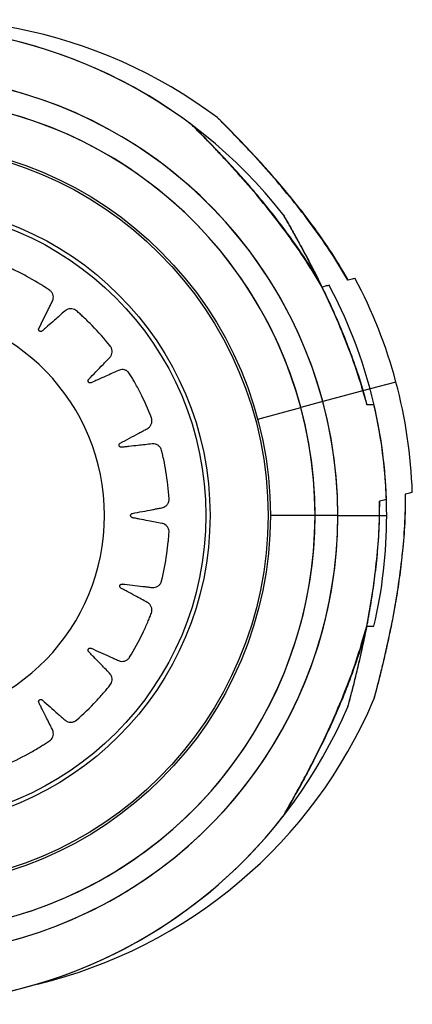
# Model space of a CAD drawing. Units: metres. Extents: x -0.021 to 0.087, y 0.002 to 0.086.
# Drawn here: x 0.034 to 0.034, y 0.051 to 0.052 of the extents above; entities that cross this region are included whole.
import ezdxf

# ---------------------------------------------------------------- set-up
doc = ezdxf.new("R2010")
doc.units = ezdxf.units.M

msp = doc.modelspace()

# ---------------------------------------------------------------- linework, layer by layer
at = {"color": 7, "linetype": 'Continuous', "lineweight": 25}
for p, q in [((0.0339645273279442, 0.05164170988951158), (0.03396400134958649, 0.05164259607833556)), ((0.03402102283573082, 0.05156886288484222), (0.03400116115830869, 0.05156354096441663)), ((0.03400116115830869, 0.05156354096441664), (0.03396493893982286, 0.0515538352502253)), ((0.03396493893982286, 0.0515538352502253), (0.03394803523786279, 0.051549305916936)), ((0.03399862861762379, 0.05155148382250319), (0.03399878513638807, 0.05155148382250319)), ((0.03391495227831239, 0.05154044136464124), (0.03394803523786279, 0.051549305916936)), ((0.03392468897345092, 0.05147898382250318), (0.03392441543920535, 0.05147898382250318)), ((0.03395893897345067, 0.05146648382250318), (0.03392468897345029, 0.05146648382250318)), ((0.03397643897345066, 0.05146648382250318), (0.03395893897345067, 0.05146648382250318)), ((0.03397643897345066, 0.05146648382250318), (0.03400822803706831, 0.05146648382250318)), ((0.03400874860569717, 0.05146648382250318), (0.03401393897345067, 0.05146648382250318)), ((0.03392441543920535, 0.05145398382250318), (0.03392468897345092, 0.05145398382250318)), ((0.03399862861762379, 0.05138148382250318), (0.03399884930553169, 0.05138148382250318))]:
    msp.add_line(p, q, dxfattribs=at)
for radius in [0.0002857500000000013, 0.0002839639380484288, 0.000239473943173335, 0.0002362600051249025]:
    msp.add_circle((0.03363893897345029, 0.0514664838225032), radius, dxfattribs=at)
for centre, radius, start, end in [((0.03365880065087241, 0.05147180574292878), 0.0003750000000000026, 53.02489211807409, 105.0000000000008), ((0.03363893897345067, 0.05146648382250318), 0.0003750000000000013, 38.0271769440127, 141.9728466383412), ((0.03363893897345029, 0.0514664838225032), 0.0003750000000000008, 53.02489211807409, 104.9999999999998), ((0.03363893897345029, 0.0514664838225032), 0.0003375000000000048, 14.99999999999968, 157.4999999999768), ((0.03363893897345067, 0.05146648382250318), 0.0003375000000000023, 0, 157.4999999999989), ((0.03363893897345029, 0.0514664838225032), 0.0003199999999999985, 14.99999999999979, 157.4999999999769), ((0.03363893897345067, 0.05146648382250318), 0.0003200000000000008, 0, 157.4999999999997), ((0.03363893897345029, 0.0514664838225032), 0.000375000000000002, 14.99999999999975, 28.09986781416622), ((0.03365880065087241, 0.05147180574292878), 0.0003750000000000008, 14.99999999999975, 28.09986781416672), ((0.03363906590750314, 0.05146647505797864), 0.0001584030745812307, 271.5685335738095, 88.43146642619395), ((0.03365880065087241, 0.05147180574292878), 0.0003750000000000026, 1.900175731771578, 15.00000000000077), ((0.03363893897345029, 0.0514664838225032), 0.0003750000000000026, 1.900175731771578, 15.00000000000077), ((0.03363893897345029, 0.0514664838225032), 0.0003375000000000017, 217.500000000002, 14.99999999999999), ((0.03363893897345067, 0.05146648382250318), 0.0003750000000000003, 0, 13.10192446601202), ((0.03363893897345029, 0.0514664838225032), 0.0003200000000000015, 217.5000000000023, 14.99999999999979), ((0.03363893897345067, 0.05146648382250318), 0.000337499999999999, 217.4999999999608, 0), ((0.03363893897345067, 0.05146648382250318), 0.0003200000000002903, 217.4999999999594, 0), ((0.03363893897345067, 0.05146648382250318), 0.0003750000000000021, 346.8980046682692, 0), ((0.03365880065087241, 0.05147180574292878), 0.0003750000000000021, 283.4289744949039, 336.9749759898061), ((0.03363893897345029, 0.0514664838225032), 0.0003750000000000022, 233.0249331150464, 336.9749759898051), ((0.03363893897345067, 0.05146648382250318), 0.0003750000000000009, 218.0271948958699, 321.9728760291379)]:
    msp.add_arc(centre, radius, start, end, dxfattribs=at)
for points, knots in [([(0.03398438900536632, 0.05164703180993717), (0.03398132982414558, 0.05165231675119677), (0.03397425852888945, 0.05166453288922891), (0.03396255823066303, 0.05168162579855293), (0.03395030143845967, 0.05169815974705462), (0.03393889374596947, 0.05171242821035366), (0.03392813296480382, 0.05172515141444112), (0.03391843254410319, 0.0517360384156054), (0.03391020572442099, 0.05174495196271098), (0.03390343193995243, 0.05175212165162355), (0.03389773201189523, 0.05175804255003497), (0.03389315719744042, 0.05176272047738163), (0.03388965042874242, 0.05176625161002513), (0.03388717470780114, 0.05176872077271018), (0.03388606878259696, 0.05176982549981209), (0.03388577005790466, 0.05177012356599758), (0.03388568064589961, 0.05177021198107337), (0.03388567069241818, 0.05177022233007602), (0.03388558984704695, 0.05177030129422308), (0.03388549331687429, 0.05177039419848403), (0.03388528630082815, 0.0517705850650451), (0.03388489763061775, 0.05177093678590279), (0.03388451009883846, 0.05177115983863517), (0.03388426088821904, 0.05177130327747702)], [0, 0, 0, 0, 0.1027380451875663, 0.2374789197295071, 0.3470263928380011, 0.4471061820257897, 0.5432066091526075, 0.6278103555214689, 0.6954148208564965, 0.753932997346234, 0.8058483918072173, 0.8535592755888973, 0.8942079242012843, 0.9281867092265743, 0.9633516938126845, 0.9814108920106683, 0.9860878898624615, 0.9897039982107846, 0.9905550589775283, 0.9911757235544417, 0.9925630161427025, 0.9952174880802083, 1, 1, 1, 1]), ([(0.03398423454879424, 0.0516470039684015), (0.03398015409454387, 0.0516538090531552), (0.03397199404681474, 0.05166741778713034), (0.03395816435614483, 0.05168718515831916), (0.03394334224392693, 0.05170652879279927), (0.03392747526600815, 0.05172553744432752), (0.03391381789044573, 0.05174077515257219), (0.03390301403068383, 0.05175231196733993), (0.03389520479116428, 0.05176043181772511), (0.03388901523898401, 0.05176672013989289), (0.03388502540074238, 0.05177071313765994), (0.03388456369734288, 0.0517711722053338), (0.03388434347772945, 0.05177139116777979)], [0, 0, 0, 0, 0.1328556191926099, 0.2656832124994402, 0.4019694774001676, 0.5381274186509488, 0.6794118052213002, 0.7502621814139209, 0.82257039885203, 0.8964828788433614, 0.9506252273013014, 1, 1, 1, 1]), ([(0.03396437287137212, 0.05164168204797592), (0.03396029241712175, 0.05164848713272963), (0.03395213236939262, 0.05166209586670477), (0.03393830267872271, 0.05168186323789357), (0.03392348056650481, 0.05170120687237369), (0.03390761358858604, 0.05172021552390194), (0.03389395621302362, 0.05173545323214661), (0.03388315235326171, 0.05174699004691435), (0.03387534311374216, 0.05175510989729953), (0.03386915356156189, 0.05176139821946732), (0.03386516372332026, 0.05176539121723436), (0.03386470201992076, 0.05176585028490822), (0.03386448180030734, 0.05176606924735421)], [0, 0, 0, 0, 0.1328556191926111, 0.2656832124994401, 0.4019694774001666, 0.5381274186509462, 0.6794118052212949, 0.7502621814139174, 0.8225703988520261, 0.896482878843357, 0.9506252273013018, 1, 1, 1, 1]), ([(0.03396136966546816, 0.05164703004224239), (0.03395933513563777, 0.05165052611904866), (0.03395327226000453, 0.05166094438795973), (0.03394268436869727, 0.05167629710475239), (0.03393044243247809, 0.05169283934625878), (0.03391903148111367, 0.05170710583890871), (0.03390827117091828, 0.05171982985464148), (0.03389857163887051, 0.05173071565998248), (0.03389034184052282, 0.05173963230164601), (0.03388357701109269, 0.05174679284905682), (0.03387784892575206, 0.05175274245564835), (0.03387336402478389, 0.05175732871835501), (0.03387055237825613, 0.05176016240236661), (0.03386961197351214, 0.05176110200783934), (0.03386955228241258, 0.05176116164820608)], [0, 0, 0, 0, 0.07892058082469032, 0.2351824285370127, 0.3622269546939277, 0.478291607163403, 0.5897413091178418, 0.6878580667530165, 0.766260397914724, 0.8341251673406896, 0.8943325505179576, 0.9496638735560394, 0.9968049728013458, 1, 1, 1, 1]), ([(0.03393433369923976, 0.05169748863796289), (0.03393432769799735, 0.05169749900167214), (0.03393405347045617, 0.05169797257269489), (0.03393513117761324, 0.05169611581004868), (0.03393810500992597, 0.05169095135113196), (0.03394347949194888, 0.05168144983921665), (0.03394991945838803, 0.0516695909832562), (0.03395585993948116, 0.05165844811886629), (0.03395953617763655, 0.05165082425751606), (0.03396108637208241, 0.0516476094311034)], [0, 0, 0, 0, 0.002677301133231295, 0.1223396185876247, 0.2614693230752878, 0.4733668399740258, 0.663278882980464, 0.8580115913759649, 1, 1, 1, 1]), ([(0.03393824316106155, 0.05169094520929329), (0.03393819190639888, 0.05169103487089952), (0.03393746194096812, 0.05169231182541632), (0.03393640727982895, 0.0516941208355047), (0.03393559238388784, 0.05169553481048639), (0.03393538508816957, 0.05169589239317432), (0.03393532142190554, 0.05169600128044022), (0.03393531450269114, 0.05169601382206927), (0.03393525684865389, 0.05169611102144609), (0.03393518765315059, 0.05169622574374809), (0.03393503709085035, 0.0516964636864882), (0.03393475269634948, 0.05169690401793273), (0.03393443609968195, 0.05169721977094816), (0.03393423250540719, 0.05169742282269434)], [0, 0, 0, 0, 0.02368073650737769, 0.337259443796215, 0.6617851853769693, 0.8284474136286152, 0.8716098439292955, 0.9049816840447326, 0.9128358358319377, 0.9185637391562759, 0.9313665929386138, 0.9558638161178563, 0.9999999999999999, 0.9999999999999999, 0.9999999999999999, 0.9999999999999999]), ([(0.03393567989750879, 0.05169538015951072), (0.03393558102811648, 0.05169555126350243), (0.03393543178915617, 0.05169580953738509), (0.03393536062657634, 0.05169593318668031), (0.03393536263838686, 0.05169592966555041), (0.03393536303535051, 0.05169592897077298)], [0, 0, 0, 0, 0.611736544918437, 0.9233891684082438, 1, 1, 1, 1]), ([(0.0339987896117343, 0.05155146744443692), (0.03399753094522134, 0.05155625869505824), (0.03399442922998438, 0.05156806571058071), (0.03398829864119619, 0.05158599430210361), (0.03398101683111414, 0.05160502551835079), (0.03397369643583984, 0.05162212824156684), (0.03396666090222779, 0.05163730333434242), (0.03396018753472016, 0.05165046375997835), (0.03395425644720343, 0.05166197325201796), (0.03394905525084496, 0.05167168757520535), (0.03394468248076874, 0.0516796030529177), (0.03394118999140672, 0.05168580260611682), (0.03393862130396384, 0.0516902984224696), (0.03393683705650657, 0.05169337916882381), (0.03393633455338269, 0.0516942482399109), (0.03393614232268637, 0.05169458069981472)], [0, 0, 0, 0, 0.08865430454454058, 0.2184696298776047, 0.3378323137141961, 0.4512742456662078, 0.5493573749224037, 0.6364940435141206, 0.7159216314330171, 0.7880158376945818, 0.8465101650848663, 0.897073514238289, 0.9421829752659951, 0.977882312773139, 1, 1, 1, 1]), ([(0.03364340182036056, 0.05130813133724278), (0.03364533636996593, 0.05129997259790815), (0.03364812212139768, 0.05128822401326627), (0.0336510706405639, 0.05127576945197541), (0.03365225872195778, 0.05127076977359796), (0.03365275462515571, 0.05126865326410054), (0.03365327692324457, 0.05126654168784486), (0.03365370912878607, 0.05126436767501102), (0.03365456576134526, 0.05126217345079202), (0.03365637193480441, 0.05126033324640069), (0.03365838214697892, 0.05125946351030872), (0.03365984752755043, 0.05125930114986654), (0.03366046922212686, 0.05125930901721003), (0.0336607347256145, 0.05125932652448317), (0.03366084975567469, 0.05125933676724217), (0.03366090000473957, 0.05125934175117706), (0.03366092204247127, 0.05125934403510596), (0.03366093172505168, 0.05125934505752061), (0.03366093598266049, 0.05125934551078289), (0.03366093802984202, 0.05125934572947208), (0.0336679322987766, 0.05126009465721632), (0.03367796049460956, 0.05126167927171407), (0.03368842247201288, 0.05126410790840014), (0.03369259543739491, 0.05126519575372809), (0.03369435697919618, 0.05126566638882715), (0.03369610941765586, 0.05126616964015389), (0.03369791246967735, 0.05126663181523145), (0.03369972329545446, 0.05126740291307701), (0.03370126057338071, 0.05126880977591942), (0.03370230540700587, 0.05127063609053675), (0.0337027230484276, 0.05127252829657268), (0.03370241953580101, 0.0512754932167326), (0.03370166904879881, 0.05127947502939471), (0.03370077818590411, 0.05128529546031324), (0.03369996271533118, 0.05129037265583453), (0.0336993512305851, 0.05129409639038627), (0.03369908148004595, 0.05129591624945711), (0.03369887705411767, 0.05129688715185477), (0.0336988456432258, 0.05129768088050748), (0.03369905652383477, 0.05129823369653149), (0.0336994368610826, 0.05129867996786983), (0.03369993658252728, 0.05129896462827853), (0.03370050143957233, 0.05129906981350102), (0.0337011042543621, 0.05129897283025478), (0.03370155214563942, 0.0512987061916298), (0.03370179210585029, 0.05129844964724171), (0.03370188024963899, 0.05129832977169664), (0.03370191539258985, 0.05129827648463605), (0.03370193014946332, 0.05129825299713279), (0.03370193650582188, 0.05129824265978149), (0.03370193927620636, 0.05129823811121444), (0.03370194049006897, 0.05129823610985734), (0.03370194102317524, 0.05129823522926255), (0.03370194127937685, 0.05129823480573251), (0.03370469138531638, 0.05129368608821182), (0.03370799046571477, 0.05128825049060735), (0.03371180528650278, 0.05128190383286996), (0.03371319747727766, 0.05127965822910423), (0.03371412730125996, 0.05127801131147965), (0.03371509171779333, 0.05127682948278473), (0.03371642694420358, 0.05127578381661359), (0.03371847649575117, 0.05127502928656933), (0.03372031044805143, 0.05127499531743067), (0.0337215115326896, 0.05127527510259802), (0.03372200425530923, 0.05127544516101427), (0.03372221239760422, 0.05127552757897156), (0.03372230221122226, 0.05127556517032157), (0.03372234137933403, 0.0512755819558252), (0.03372235854505654, 0.05127558938792511), (0.03372236608472198, 0.05127559266694896), (0.03372236939959855, 0.05127559411145127), (0.03372237099340186, 0.05127559480655099), (0.03372879064919857, 0.0512783962010806), (0.03373784022400212, 0.05128290389574033), (0.03374704361870794, 0.05128835131815335), (0.03375067804834628, 0.05129063843896303), (0.03375220868735423, 0.05129161491297651), (0.03375372078096248, 0.05129261971988679), (0.03375529510478106, 0.05129360238790975), (0.03375678555947309, 0.05129488251685352), (0.03375782551764393, 0.05129668670247076), (0.03375827011839067, 0.05129874165718914), (0.03375809756497326, 0.05130067402135759), (0.03375691128589178, 0.05130340894409361), (0.03375500206675709, 0.05130698110605392), (0.03375240390028679, 0.0513122569410762), (0.03375010251655925, 0.05131684819791244), (0.03374840152747403, 0.05132021137126466), (0.03374759795044906, 0.05132186376155033), (0.03374711150475823, 0.0513227273547804), (0.03374684302117064, 0.05132347441098897), (0.03374687787590009, 0.0513240650541633), (0.03374710638874492, 0.05132460505155649), (0.03374749736235173, 0.05132502682457357), (0.03374800443353031, 0.05132529702134778), (0.03374860850741634, 0.0513253858253012), (0.03374911585437167, 0.05132526623507207), (0.03374942186105134, 0.05132509373626724), (0.03374954197670966, 0.05132500591996796), (0.03374959151877307, 0.05132496566923166), (0.03374961265633303, 0.05132494770728067), (0.03374962182737801, 0.05132493976020196), (0.0337496258374872, 0.05132493625541716), (0.03374962759706139, 0.05132493471178787), (0.03374962837032603, 0.05132493403229448), (0.03374962874204328, 0.05132493370542562), (0.03375361961490437, 0.05132142262724262), (0.03375840077602454, 0.05131723081311212), (0.03376394784432393, 0.05131232524546964), (0.03376595047869869, 0.05131060266018672), (0.03376733223114943, 0.05130931209516144), (0.03376860715027249, 0.05130847548149725), (0.03377019532805706, 0.05130787993670548), (0.03377237721566874, 0.05130777714287992), (0.0337741365695292, 0.05130829676949183), (0.03377519785403472, 0.05130892516416363), (0.03377561657602291, 0.05130923567441037), (0.03377579027138489, 0.05130937693371774), (0.03377586461029926, 0.05130943982118229), (0.03377589691182816, 0.05130946762027248), (0.03377591104540983, 0.05130947987564984), (0.03377591724886531, 0.05130948527251345), (0.03377591997540696, 0.05130948764800938), (0.03377592128616273, 0.05130948879070701), (0.03378119833106331, 0.05131409120207802), (0.03378847188435067, 0.05132110814501322), (0.03379561504064366, 0.05132906299773003), (0.03379839587288409, 0.05133233335680431), (0.03379956316692308, 0.05133372323185735), (0.03380070439580131, 0.05133513450008896), (0.03380191204503313, 0.05133654354711024), (0.03380295085633075, 0.05133821180297418), (0.03380340251812057, 0.05134024586793275), (0.03380321029982664, 0.05134234088522284), (0.03380246660364573, 0.05134413037852181), (0.03380052293099479, 0.05134637727330561), (0.03379763810932927, 0.05134919533984858), (0.03379359157126715, 0.05135342836481242), (0.03379003069715895, 0.05135709914622986), (0.03378740811574885, 0.0513597837043275), (0.03378615010542754, 0.0513611122934019), (0.03378542869086877, 0.05136178751124862), (0.03378494871127219, 0.05136241866004693), (0.03378480458214667, 0.05136299380427509), (0.03378486125986324, 0.05136357866013318), (0.03378510905304383, 0.05136409893245632), (0.03378551345717526, 0.05136450870512674), (0.03378606501493241, 0.05136477356399918), (0.03378658614702303, 0.05136480980026842), (0.03378693018307128, 0.05136473540098239), (0.03378707115362686, 0.05136468692925385), (0.03378713048293146, 0.05136466307631714), (0.0337871560281177, 0.0513646521441012), (0.03378716715673172, 0.05136464725358951), (0.03378717203157856, 0.05136464508658393), (0.03378717417228579, 0.05136464413019801), (0.03378717511337514, 0.05136464370882342), (0.03378717556583478, 0.051364643506045), (0.03379200206898868, 0.05136247901253002), (0.03379777984547214, 0.05135989933684787), (0.03380449619508116, 0.0513568673147807), (0.03380689452139847, 0.05135582254916231), (0.03380857943263972, 0.05135500888011257), (0.03381003394602777, 0.05135459450565241), (0.03381173223833986, 0.05135449959581687), (0.03381385076196689, 0.05135505648294362), (0.03381537693309946, 0.05135608306671692), (0.03381620193844131, 0.0513570037465939), (0.03381650838185547, 0.05135742674087535), (0.03381663170957307, 0.05135761408643846), (0.03381668375196214, 0.0513576965850755), (0.03381670622117489, 0.05135773288348328), (0.03381671602465922, 0.05135774885346228), (0.03381672032215375, 0.05135775587989354), (0.03381672220993257, 0.05135775897145484), (0.03381672311724791, 0.0513577604583602), (0.03382038581771001, 0.05136376573557891), (0.03382523219744521, 0.05137268689035998), (0.03382967287823375, 0.05138246603310213), (0.03383134960841214, 0.05138643914561307), (0.03383204834775023, 0.05138812327453994), (0.03383271566739761, 0.05138982003234691), (0.03383344638437944, 0.05139153194782835), (0.03383393672146263, 0.05139343805733057), (0.03383375612169283, 0.0513955140781687), (0.03383294299056283, 0.05139745468205585), (0.03383169598583383, 0.0513989375287623), (0.03382916742212539, 0.05140049634941096), (0.03382556873685135, 0.05140231556733518), (0.03382043652204786, 0.05140513585198875), (0.03381593641937362, 0.05140756571827506), (0.03381262783615264, 0.05140933727416407), (0.03381102847350467, 0.05141022601602638), (0.0338101373769369, 0.05141065301122676), (0.03380948979623058, 0.05141111058800275), (0.03380917936471246, 0.05141161575765892), (0.03380905752242101, 0.05141219058214171), (0.03380913737103095, 0.05141276129130802), (0.03380939981280628, 0.05141327371755324), (0.03380984617836066, 0.0514136921957174), (0.03381033228534905, 0.05141388348533778), (0.03381068276911642, 0.05141391599972019), (0.03381083179103641, 0.05141391216913599), (0.03381089554734878, 0.05141390726387299), (0.03381092319773668, 0.05141390452052918), (0.03381093528195216, 0.05141390320337669), (0.03381094058283583, 0.05141390260281262), (0.03381094291206811, 0.05141390233452461), (0.0338109439363164, 0.05141390221569207), (0.03381094442881418, 0.05141390215837943), (0.03381619845145865, 0.05141328945058529), (0.03382248457253281, 0.05141256687901963), (0.03382980185693372, 0.05141169518017706), (0.03383240336151506, 0.05141142008340243), (0.03383425497768935, 0.05141115082375745), (0.03383576677456535, 0.05141119308005836), (0.03383741498475717, 0.05141161332738754), (0.03383926794210675, 0.05141278158022439), (0.03384041470955066, 0.05141421963342194), (0.03384092462398802, 0.05141534580948123), (0.03384108966395045, 0.05141584138343032), (0.03384115093756405, 0.05141605714633313), (0.03384117575898423, 0.05141615147730615), (0.033841186271151, 0.05141619285283368), (0.03384119081777347, 0.05141621103185341), (0.03384119280309945, 0.05141621902545562), (0.03384119367368909, 0.05141622254163733), (0.03384119409180993, 0.05141622423257898), (0.03384288112605199, 0.05142305304249138), (0.03384482008536216, 0.05143301872538761), (0.03384611408775217, 0.05144368065938318), (0.03384651827232718, 0.05144797410577788), (0.03384667815847749, 0.05144979041063222), (0.03384680428143572, 0.05145160931018049), (0.03384698630791736, 0.05145346173245501), (0.03384688067939647, 0.05145542706359888), (0.03384608407558411, 0.05145735265471938), (0.03384472495168737, 0.05145895886389466), (0.03384308971229313, 0.05145999802089557), (0.03384020939740059, 0.05146072420431744), (0.0338362301899421, 0.05146137688920285), (0.03383048737941887, 0.05146252308360626), (0.03382546483465132, 0.0514634870433076), (0.03382177663270867, 0.05146418152126139), (0.03381998402623603, 0.05146454810687458), (0.03381900576580307, 0.0514646873351747), (0.03381825054966568, 0.05146492896684263), (0.03381780256001375, 0.05146531738592137), (0.03381751347965854, 0.0514658289533932), (0.03381741799014624, 0.05146639725481503), (0.03381751416887517, 0.05146696488673305), (0.03381781401118737, 0.05146749823537122), (0.03381822008219217, 0.0514678268659573), (0.03381854456077496, 0.05146796328335196), (0.03381868783543451, 0.05146800444860358), (0.03381875011526452, 0.05146801894521515), (0.0338187773105775, 0.0514680246447623), (0.03381878923146135, 0.05146802702293019), (0.03381879446754867, 0.05146802804441663), (0.03381879676963166, 0.05146802848906856), (0.03381879778219903, 0.05146802868378132), (0.03381879826913233, 0.0514680287772413), (0.03382399325209314, 0.05146902457623182), (0.03383020557718069, 0.05147022601816369), (0.03383744616751792, 0.05147159531025979), (0.03384001051357403, 0.05147211551388039), (0.03384185793934871, 0.05147241556850478), (0.03384328754738637, 0.05147291049307713), (0.03384473299848326, 0.05147380668080005), (0.03384614894754994, 0.05147547765368268), (0.03384681043045902, 0.05147719367337712), (0.03384695832863477, 0.05147842090466167), (0.03384696681720968, 0.05147894312241946), (0.03384696042225087, 0.05147916730767602), (0.03384695575035624, 0.0514792647301035), (0.03384695334352633, 0.05147930734898635), (0.03384695221731553, 0.05147932605265166), (0.03384695170885118, 0.05147933427277594), (0.03384695148261143, 0.05147933788778672), (0.03384695137328934, 0.05147933962609094), (0.03384651040118857, 0.05148632782713811), (0.03384536833411553, 0.05149636962779357), (0.03384340264954326, 0.05150687869300989), (0.0338424997061166, 0.05151107547364574), (0.03384210711257613, 0.05151284753458044), (0.03384168169930259, 0.05151461193190048), (0.03384129865379366, 0.05151642647162166), (0.03384060850697165, 0.05151826332494337), (0.03383927399619034, 0.05151985692727871), (0.03383750130877086, 0.05152097925973661), (0.03383562043882163, 0.05152148580619124), (0.03383260274709466, 0.05152130400628143), (0.03382851538371353, 0.05152075365711545), (0.0338225592044674, 0.05152013267503156), (0.03381736146799694, 0.05151955859729178), (0.03381354872490415, 0.05151912237794445), (0.03381168678582648, 0.05151893900272937), (0.03381069360594481, 0.05151877989611525), (0.03380989250266359, 0.05151878716806853), (0.03380935079867327, 0.05151902470283677), (0.03380892369203433, 0.05151942614408624), (0.03380866369238669, 0.05151993892648547), (0.03380858600259182, 0.05152050803189798), (0.03380871195036518, 0.05152110525892042), (0.03380899975876093, 0.05152153963352303), (0.03380926745963841, 0.05152176690685407), (0.03380939139563893, 0.05152184916418162), (0.03380944629405633, 0.05152188169765451), (0.03380947045669672, 0.05152189530564148), (0.033809481084564, 0.0515219011565961), (0.03380948575969402, 0.0515219037046433), (0.03380948781649455, 0.05152190482068716), (0.03380948872143692, 0.05152190531075504), (0.03380948915666756, 0.05152190554625731), (0.03381424972795329, 0.05152447999238938), (0.0338199391646101, 0.05152756918326044), (0.03382658024418395, 0.05153113885954764), (0.03382891679794193, 0.05153243582405767), (0.03383061670210588, 0.05153329263744887), (0.03383183682643036, 0.0515342003100381), (0.03383294459912667, 0.05153549111178554), (0.03383379043862147, 0.05153751168338518), (0.03383390319813255, 0.05153934754632983), (0.03383367377184161, 0.05154056230800973), (0.03383352423040045, 0.05154106277696009), (0.03383345046115424, 0.05154127459334692), (0.03383341659905519, 0.0515413660689923), (0.03383340143944036, 0.05154140597671091), (0.0338333947198166, 0.05154142346942913), (0.03383339175371684, 0.05154143115327243), (0.03383339044679122, 0.05154143453164563), (0.0338333898178383, 0.05154143615599995), (0.03383084855859251, 0.0515479951750197), (0.03382671180051908, 0.05155726672461822), (0.03382164717783653, 0.05156673777924244), (0.03381951201776153, 0.05157048452964382), (0.03381859967011008, 0.05157206318371226), (0.03381765819372314, 0.05157362456924444), (0.03381674322532466, 0.05157524550562596), (0.03381552793222152, 0.05157679364856606), (0.03381376983478016, 0.05157791238543585), (0.03381173470370437, 0.05157844658313877), (0.03380979924290904, 0.05157835800177046), (0.0338070243304003, 0.05157729808818377), (0.03380339208385316, 0.05157554683875032), (0.03379803270168535, 0.05157318661480002), (0.03379336759640127, 0.05157109091278489), (0.03378994956122341, 0.05156954101965279), (0.03378827158472345, 0.05156881148703316), (0.03378739081592114, 0.05156836357598048), (0.03378663381298835, 0.05156812760175115), (0.03378604399431673, 0.05156818824862718), (0.03378551352553755, 0.05156844097694831), (0.03378510894325592, 0.05156885134011723), (0.03378486164442256, 0.05156937124359796), (0.03378480075510241, 0.05156998006103589), (0.03378494440796936, 0.05157048231154794), (0.0337851316709524, 0.05157078035287301), (0.0337852253109938, 0.05157089634316853), (0.03378526796662028, 0.05157094398166664), (0.03378528695495656, 0.05157096426744913), (0.03378529534740074, 0.0515709730611989), (0.03378529904693173, 0.051570976904832), (0.03378530067601382, 0.05157097859106834), (0.03378530139306063, 0.05157097933204715), (0.03378530173798186, 0.05157097968823271), (0.03378898237518199, 0.05157477868457695), (0.03379337768983681, 0.05157933034965859), (0.03379851833059005, 0.05158461002028276), (0.03380031870566308, 0.05158650873882426), (0.03380165865931228, 0.05158781546717726), (0.03380254466159695, 0.05158904173363493), (0.03380321315969178, 0.05159060557237513), (0.03380341249467889, 0.05159278670228799), (0.03380296835298181, 0.05159457136510869), (0.03380238453782833, 0.05159566092023014), (0.03380209154066483, 0.05159609328131146), (0.03380195754063318, 0.05159627312545585), (0.03380189775978042, 0.05159635019169762), (0.033801871310578, 0.0515963836969464), (0.03380185964585377, 0.05159639836083593), (0.03380185450823924, 0.05159640479775258), (0.03380185224668879, 0.05159640762704171), (0.03380185115876946, 0.05159640898721978), (0.03379747637208096, 0.0516018762216157), (0.03379077377764329, 0.0516094404337451), (0.03378312859055104, 0.05161691408624124), (0.03377997894222153, 0.05161983093214831), (0.03377863974913135, 0.05162105604088783), (0.03377727809158665, 0.05162225602564589), (0.03377592231621667, 0.05162352139125013), (0.03377430233124548, 0.05162462863423235), (0.03377229459379948, 0.05162516664535915), (0.0337701988282283, 0.05162506721918761), (0.03376836933913301, 0.05162440190492145), (0.033766028072024, 0.05162254097586903), (0.03376304486910803, 0.0516197853970243), (0.0337586037458442, 0.05161592393995833), (0.03375474640787551, 0.05161252812787441), (0.03375192532724966, 0.05161002513228226), (0.03375053103404674, 0.05160882654327552), (0.03374981936677451, 0.05160813587063188), (0.03374916506341408, 0.0516076858726814), (0.03374858500886261, 0.05160756920237566), (0.03374800462725321, 0.05160765270140929), (0.03374749721126522, 0.05160792340784544), (0.03374710681823818, 0.0516083449772085), (0.03374686714361461, 0.05160890653529685), (0.03374685362251976, 0.05160942761104399), (0.03374694252766197, 0.05160976745189129), (0.03374699686869098, 0.05160990596732853), (0.03374702317962807, 0.05160996412463601), (0.03374703516805258, 0.05160998913874805), (0.03374704051830156, 0.05161000003089947), (0.03374704288661867, 0.05161000480117893), (0.03374704393139283, 0.05161000689577667), (0.03374704439162156, 0.05161000781655839), (0.03374704461307982, 0.051610008259247), (0.03374942231548134, 0.0516147583455113), (0.03375225704819868, 0.0516204452102146), (0.0337555860485681, 0.05162705424421495), (0.03375673753686718, 0.05162941862771237), (0.03375762725985948, 0.05163107519522632), (0.03375810572264409, 0.05163251448738801), (0.03375827393173653, 0.05163420582783325), (0.03375781031793135, 0.05163634502170998), (0.03375685227396662, 0.05163791363148813), (0.03375596931695848, 0.05163877780709263), (0.03375556044489431, 0.05163910241165199), (0.03375537880331911, 0.05163923381129521), (0.03375529871557422, 0.05163928941332706), (0.03375526345881929, 0.05163931344970458), (0.03375524794346701, 0.05163932394286873), (0.03375524111635592, 0.05163932854384229), (0.03375523811235637, 0.05163933056515582), (0.03375523666753651, 0.05163933153669691), (0.03374942344491483, 0.05164323874144201), (0.03374075766624585, 0.05164844627489228), (0.03373121680311227, 0.05165327833642581), (0.03372733449104197, 0.05165511345276718), (0.03372568827871904, 0.05165587918343505), (0.03372402815270079, 0.0516566140577892), (0.03372235412203617, 0.05165741282531097), (0.0337204759488829, 0.05165798111511673), (0.03371839961689671, 0.05165788993481642), (0.03371643116989037, 0.05165716453249653), (0.03371488632183378, 0.0516559793300352), (0.03371321358032402, 0.05165349951749011), (0.03371119646796868, 0.05164997421353316), (0.03370812252925982, 0.05164495579812285), (0.03370546504979598, 0.05164055720986759), (0.03370352739110348, 0.05163732169565672), (0.03370255814047625, 0.05163575928604849), (0.0337020871474227, 0.05163488656544833), (0.03370159847737583, 0.05163426062359146), (0.03370108036652665, 0.05163397490280634), (0.03370050174259221, 0.05163387998572103), (0.03369993640336735, 0.05163398555331777), (0.03369943729707886, 0.05163427019406856), (0.03369903982959174, 0.05163473367115345), (0.03369887022043976, 0.05163522655601818), (0.03369885280204244, 0.05163557740146166), (0.03369886296857357, 0.0516357258471266), (0.03369887057051748, 0.05163578922494819), (0.03369887448089133, 0.05163581668650497), (0.03369887630761291, 0.05163582868347185), (0.03369887713161704, 0.051635833945174), (0.03369887749806864, 0.05163583625701437), (0.03369887766006401, 0.05163583727358064), (0.03369887773813032, 0.05163583776237775), (0.03369971782415716, 0.05164108964295437), (0.03370071232970073, 0.05164737365871271), (0.03370190088221096, 0.05165468716449511), (0.03370228813137444, 0.05165728785648822), (0.03370263753791518, 0.05165913388126747), (0.03370265967983378, 0.05166064807977542), (0.03370230984748551, 0.0516623126673101), (0.03370122143045294, 0.05166421361114201), (0.03369983342343952, 0.05166542047376865), (0.03369872994213238, 0.05166597780093261), (0.03369824183198186, 0.05166616375853351), (0.03369802886885925, 0.05166623414882936), (0.03369793567831467, 0.05166626295781737), (0.03369789478706055, 0.05166627521935337), (0.03369787681775057, 0.05166628053465519), (0.03369786891577035, 0.05166628285799418), (0.03369786543977583, 0.05166628387726956), (0.03369786376813703, 0.05166628436689429), (0.03369111284692349, 0.05166826016853726), (0.03368123856774511, 0.0516706209058781), (0.03367064133925195, 0.05167236719602847), (0.03366636890725857, 0.05167295335088131), (0.0336645611335957, 0.05167319064399408), (0.03366274889011571, 0.05167339268854495), (0.0336607864301162, 0.05167367561651245), (0.03365855002698688, 0.05167359309250166), (0.03365621384578556, 0.05167250567941698), (0.03365472427429383, 0.05167089898669205), (0.03365408325483972, 0.05166957137549962), (0.03365388366309709, 0.05166898253235349), (0.03365381176511587, 0.05166872635062483), (0.03365378312113323, 0.05166861447409708), (0.03365377108893373, 0.05166856543294999), (0.03365376590449766, 0.05166854389230054), (0.03365376364450218, 0.05166853442181401), (0.03365376265421856, 0.05166853025623867), (0.03365376217876555, 0.05166852825306081), (0.03365030784456632, 0.05165395815311444), (0.03364685478651028, 0.05163938827201905), (0.03364340182036055, 0.05162481877871451)], [0, 0, 0, 0, 0.02250715764388011, 0.0324103070072109, 0.03435556848929432, 0.03630082997137955, 0.03824609145346468, 0.04019135293555151, 0.04225706601682647, 0.04446526438305117, 0.04692768013959484, 0.04796411819243456, 0.04840467717300346, 0.0485951194531892, 0.04867822611953849, 0.04871465761668894, 0.0487306610713498, 0.04873769746422725, 0.04874079248317695, 0.04874215409898312, 0.04874322385740835, 0.06762241798401766, 0.07593439802159994, 0.0775663176690003, 0.07919779354304411, 0.08082876539933292, 0.08245917310533774, 0.0841970176025814, 0.08605159933709906, 0.08793998926921373, 0.0897700455779175, 0.09114237821741429, 0.09590102574168197, 0.1006596732659496, 0.1069410879979805, 0.109704910480075, 0.1107906978837561, 0.1118764852874355, 0.1123709378234626, 0.1128962680299508, 0.1134215982364273, 0.1139160507724299, 0.1144105033084289, 0.1149358335148967, 0.1155218825259537, 0.1157695798513327, 0.1158751992881761, 0.115920927502445, 0.1159408971074799, 0.1159496540103102, 0.1159535012499069, 0.1159551929092866, 0.115955937021107, 0.1159562643880167, 0.1159565215867402, 0.1302238614273173, 0.1330263746102739, 0.1358288877932268, 0.1373221829314529, 0.1380882124261389, 0.1399128707813042, 0.1417957333426338, 0.1438589157322052, 0.1447263694036139, 0.1450966313773107, 0.1452571008514184, 0.145327216800055, 0.145357971485802, 0.14537148478704, 0.1453774269982783, 0.145380040865483, 0.1453811908303541, 0.1453820943155638, 0.1641811882128419, 0.1724580332386402, 0.1740830345475294, 0.175707582654347, 0.1773316160423552, 0.1789550733119752, 0.1806920029336151, 0.1825453561133064, 0.1844323480359602, 0.186261038946965, 0.1876422024048649, 0.1923948567087213, 0.1971475110125779, 0.2034210146936697, 0.2061813563133498, 0.2072657762353678, 0.2083501961573843, 0.2088446486933662, 0.2093699788998117, 0.2098953091062722, 0.2103897616422888, 0.2108842141782587, 0.211409544384683, 0.2119955933956837, 0.212243290721041, 0.2123489101578729, 0.2123946383721386, 0.212414607977171, 0.2124233648800016, 0.2124272121195976, 0.2124289037789786, 0.2124296478907985, 0.2124299752577092, 0.2124302324564303, 0.2266977800227644, 0.229500334009007, 0.2323028879952498, 0.233794545459531, 0.2345606688446047, 0.236385561091781, 0.2382686631799066, 0.2403320775442068, 0.2411996134157656, 0.2415699068985193, 0.241730389308626, 0.2418005107687527, 0.2418312678446361, 0.2418447821907741, 0.2418507248604601, 0.2418533389291276, 0.2418544889825943, 0.241855392537392, 0.2606486605565339, 0.2689228492282021, 0.2705473430833272, 0.2721713917716456, 0.2737949348618617, 0.2754179120357627, 0.2771556027835517, 0.2790099780053624, 0.2808981329118683, 0.2827279596717423, 0.2841011345817568, 0.2888337587699827, 0.2935663829581981, 0.2998134468866279, 0.3025621550151315, 0.3036420046370427, 0.3047218542589521, 0.3052172243212951, 0.3057436599191003, 0.3062700955169185, 0.3067654655792921, 0.3072608356416178, 0.3077872712394128, 0.3083745436657427, 0.3086227163736347, 0.3087285250644619, 0.3087743322971807, 0.3087943358235781, 0.3088031074862767, 0.3088069611880463, 0.3088086556845455, 0.3088094010434883, 0.3088097289588997, 0.3088099865884855, 0.3230080371155976, 0.325796939897709, 0.3285858426798196, 0.3300364390911089, 0.3308046351806739, 0.3326346914894185, 0.3345230814215604, 0.3365916136483847, 0.3374609614953016, 0.3378319491831472, 0.3379927165229338, 0.3380629593647585, 0.3380937690765709, 0.3381073064330924, 0.3381132591984242, 0.3381158777035764, 0.3381170297080121, 0.3381179347952503, 0.3569971289218988, 0.3653091089594739, 0.3669410286068725, 0.3685725044809123, 0.3702034763371959, 0.371833884043196, 0.3735717285404753, 0.375426310275015, 0.3773147002071376, 0.3791447565158497, 0.3805164338362067, 0.3852491173452579, 0.389981800854301, 0.3962289430862271, 0.3989776856682701, 0.4000575488255016, 0.4011374119827308, 0.4016327820450789, 0.4021592176428623, 0.4026856532406473, 0.403181023302999, 0.4036763933653397, 0.4042028289631268, 0.4047901013894443, 0.4050382740973389, 0.4051440827881703, 0.4051898900208907, 0.4052098935472882, 0.4052186652099873, 0.4052225189117579, 0.4052242134082563, 0.4052249587672003, 0.4052252866826105, 0.405225544312197, 0.4194235948393686, 0.4222124976214768, 0.4250014004035789, 0.4264519968148685, 0.4272201929044322, 0.4290502492131631, 0.4309386391452814, 0.4330071713720792, 0.4338765192189903, 0.4342475069068331, 0.4344082742466194, 0.4344785170884454, 0.4345093268002581, 0.4345228641567786, 0.4345288169221095, 0.4345314354272622, 0.4345325874316989, 0.4345334925189362, 0.4534126866456101, 0.461724666683192, 0.4633565863305911, 0.4649880622046322, 0.4666190340609191, 0.4682494417669196, 0.4699872862641867, 0.4718418679987141, 0.4737302579308389, 0.4755603142395753, 0.4769319915599618, 0.4816646750689805, 0.4863973585780033, 0.4926445008099204, 0.495393243391966, 0.4964731065491988, 0.4975529697064315, 0.4980483397687927, 0.498574775366575, 0.4991012109643493, 0.4995965810266932, 0.5000919510890531, 0.5006183866868639, 0.5012056591131931, 0.501453831821084, 0.5015596405119119, 0.5016054477446302, 0.5016254512710278, 0.501634222933726, 0.5016380766354961, 0.5016397711319948, 0.5016405164909383, 0.5016408444063492, 0.5016411020359351, 0.5158389746005689, 0.5186278424257487, 0.5214167102509227, 0.5228688927550874, 0.523636996721998, 0.525466823481887, 0.5273549783884156, 0.5294232832772765, 0.530292550697861, 0.5306635075875024, 0.5308242622895266, 0.5308944997482015, 0.5309253071257852, 0.5309388434618972, 0.5309447957795339, 0.5309474140879491, 0.5309485660058706, 0.5309494710251524, 0.5497427390442915, 0.5580169277159365, 0.5596414215710541, 0.561265470259366, 0.5628890133495738, 0.5645119905234657, 0.5662463704970058, 0.5680963034449884, 0.5699794055331036, 0.5718042977802722, 0.5732136759210885, 0.5780530240723122, 0.5828923722235217, 0.5892803117830966, 0.5920910051893012, 0.5931952061703094, 0.594299407151316, 0.5947937145382887, 0.5953188699551827, 0.5958440253720638, 0.5963383327590064, 0.5968326401459728, 0.5973577955628824, 0.5979436511163152, 0.5981912732466358, 0.598296862740187, 0.5983425784507254, 0.5983625426877778, 0.5983712972548263, 0.598375143471758, 0.5983768346821497, 0.5983775785966057, 0.5983779058767127, 0.5983781630072484, 0.6129049553093567, 0.6157584323687085, 0.6186119094280641, 0.6200848503590819, 0.6208530464486441, 0.6226831027573757, 0.6245714926895022, 0.6266400249163158, 0.6275093727632299, 0.6278803604510755, 0.6280411277908622, 0.6281113706326874, 0.6281421803445001, 0.6281557177010216, 0.6281616704663519, 0.6281642889715049, 0.6281654409759401, 0.628166346063179, 0.6470455401898092, 0.655357520227392, 0.6569894398747927, 0.6586209157488349, 0.6602518876051224, 0.6618822953111234, 0.6636201398083705, 0.6654747215429002, 0.6673631114750416, 0.6691931677837851, 0.6705648451041649, 0.6752975286131996, 0.6800302121222278, 0.6862773543541345, 0.6890260969361699, 0.6901059600933974, 0.6911858232506254, 0.6916811933129882, 0.6922076289107887, 0.6927340645085716, 0.693229434570892, 0.6937248046332619, 0.6942512402310782, 0.6948385126574085, 0.6950866853652978, 0.6951924940561243, 0.6952383012888429, 0.6952583048152395, 0.6952670764779388, 0.6952709301797086, 0.6952726246762077, 0.6952733700351502, 0.695273697950562, 0.6952739555801483, 0.709471828144754, 0.7122606959699571, 0.715049563795165, 0.716501746299343, 0.7172698502662509, 0.7190996770261227, 0.7209878319326266, 0.7230561368214659, 0.7239254042420434, 0.7242963611316824, 0.7244571158337075, 0.7245273532923808, 0.7245581606699653, 0.724571697006077, 0.724577649323713, 0.7245802676321306, 0.7245814195500501, 0.7245823245693334, 0.7433755925885064, 0.7516497812601636, 0.7532742751152841, 0.7548983238035981, 0.7565218668938084, 0.7581448440677022, 0.7598792240412555, 0.7617291569892524, 0.763612259077378, 0.7654371513245543, 0.7668435326813333, 0.7715993818700723, 0.7763552310588342, 0.7826329519880326, 0.7853951491968929, 0.7864802981003758, 0.7875654470038587, 0.7880598995398446, 0.7885852297462761, 0.7891105599527006, 0.7896050124886695, 0.7900994650246934, 0.7906247952311813, 0.7912108442422527, 0.7914585415676357, 0.7915641610044795, 0.7916098892187482, 0.7916298588237829, 0.7916386157266138, 0.79164246296621, 0.7916441546255918, 0.7916448987374107, 0.791645226104322, 0.7916454833030443, 0.8059034462144953, 0.8087041175006863, 0.8115047887868846, 0.8129690284292478, 0.8137366765408648, 0.8155653674518696, 0.8174523593745214, 0.8195195391388558, 0.8203884084336361, 0.8207592128459836, 0.8209199049761514, 0.8209901157810341, 0.8210209116009014, 0.8210344428845117, 0.8210403929854158, 0.8210430103197014, 0.8210441618092431, 0.8210450664920437, 0.8398441603893281, 0.848121005415125, 0.8497460067240138, 0.8513705548308306, 0.8529945882188384, 0.8546180454884574, 0.856352268264103, 0.8582019905115609, 0.8600848530728771, 0.8619095114280134, 0.8633174429681283, 0.8680732229150077, 0.8728290028618888, 0.8791066323917682, 0.881868789384915, 0.8829539224893656, 0.8840390555938162, 0.8845335081298116, 0.8850588383362847, 0.8855841685427552, 0.8860786210787452, 0.8865730736147477, 0.8870984038212256, 0.8876844528322889, 0.8879321501576677, 0.8880377695945094, 0.8880834978087782, 0.8881034674138115, 0.8881122243166425, 0.8881160715562386, 0.8881177632156185, 0.8881185073274381, 0.8881188346943498, 0.8881190918930718, 0.9023950344658689, 0.9051992374712418, 0.9080034404766127, 0.9094593311906141, 0.9102275272801612, 0.9120575835888669, 0.9139459735209815, 0.9160145057477949, 0.9168838535947109, 0.9172548412825563, 0.917415608622343, 0.9174858514641685, 0.9175166611759809, 0.9175301985325024, 0.917536151297834, 0.9175387698029861, 0.9175399218074214, 0.9175408268946593, 0.9364200210213092, 0.944732001058876, 0.9463639207062726, 0.9479953965803116, 0.9496263684365953, 0.9512567761425889, 0.9533224892238605, 0.9555306875900854, 0.9579931033466339, 0.9590295413994767, 0.959470100380047, 0.9596605426602329, 0.9597436493265828, 0.9597800808237325, 0.9597960842783944, 0.9598031206712707, 0.9598062156902218, 0.9598075773060276, 0.9598086470644526, 1, 1, 1, 1]), ([(0.03396275305674329, 0.0516442007439405), (0.03396485313354068, 0.05163997352787358), (0.03397129251946333, 0.05162701177539526), (0.03398080788317624, 0.05160477809627469), (0.03399093582846691, 0.05157813739923135), (0.03399605825506061, 0.05156038948134807), (0.03399862861762379, 0.05155148382250319)], [0, 0, 0, 0, 0.1445424004087132, 0.4432048863989573, 0.7206079405573558, 1, 1, 1, 1]), ([(0.03396973207343377, 0.05164311804184041), (0.03396950956576911, 0.05164305842109136), (0.03396906068759333, 0.05164293814454666), (0.0339659444158632, 0.05164210314205317), (0.03396437287137212, 0.05164168204797592)], [0, 0, 0, 0, 0.495697221816229, 1, 1, 1, 1]), ([(0.03396456781209524, 0.05164173428218525), (0.0339646035612453, 0.05164174386114114), (0.03396469687403034, 0.05164176886422654), (0.033964496487579, 0.05164171517083873), (0.03396437287137212, 0.05164168204797592)], [0, 0, 0, 0, 0.3831109536160595, 1, 1, 1, 1]), ([(0.03398959375085589, 0.05164843996226599), (0.03398937124319122, 0.05164838034151694), (0.03398892236501545, 0.05164826006497224), (0.03398580609328532, 0.05164742506247876), (0.03398423454879424, 0.0516470039684015)], [0, 0, 0, 0, 0.4956972218162655, 1, 1, 1, 1]), ([(0.03398442948951735, 0.05164705620261083), (0.03398446523866742, 0.05164706578156672), (0.03398455855145247, 0.05164709078465212), (0.03398435816500112, 0.05164703709126431), (0.03398423454879424, 0.0516470039684015)], [0, 0, 0, 0, 0.3831109536157815, 1, 1, 1, 1]), ([(0.03399862861762379, 0.05155148382250319), (0.0339990413049375, 0.05155148382250319), (0.0340010188265628, 0.05155148382250319), (0.03400323963709508, 0.05155148382250312), (0.03400458853170306, 0.05155148382250331), (0.03400417665822657, 0.05155148382250319), (0.03400417567381996, 0.05155148382250319)], [0, 0, 0, 0, 0.1157364951140485, 0.5545879757365239, 0.9989354339001358, 1, 1, 1, 1]), ([(0.03400385757017457, 0.05132512796599138), (0.03400398588305996, 0.05132541166678248), (0.03400419336265341, 0.05132587040578303), (0.03400436900911455, 0.05132640786936855), (0.03400443761040312, 0.05132663987637733), (0.03400445548720275, 0.05132670233747665), (0.0340044673496782, 0.05132674444081179), (0.0340044787465596, 0.05132678552310356), (0.03400449409397893, 0.05132684163142325), (0.03400453697284002, 0.05132699995411692), (0.03400478368516238, 0.05132791630634097), (0.03400549824847349, 0.05133057442122729), (0.03400660529036814, 0.05133471292040959), (0.03400796108364904, 0.0513399330448281), (0.0340096768162832, 0.05134672806529789), (0.03401173396066142, 0.05135517550994025), (0.03401405226685062, 0.0513651226902038), (0.03401663991390933, 0.05137688504160012), (0.03401948373910366, 0.05139110452196329), (0.03402232828962191, 0.05140741673200033), (0.03402495603962315, 0.05142561043572945), (0.03402704087014844, 0.05144516822249635), (0.03402839824223401, 0.0514644355858004), (0.03402837911458399, 0.05147721302680636), (0.03402837067658414, 0.05148284968604223)], [0, 0, 0, 0, 0.005244187859355765, 0.008479756041304099, 0.009207333081701139, 0.009682593079666789, 0.01020432219229265, 0.01106671506850325, 0.01307868041087102, 0.02129951166866486, 0.05576823770591265, 0.09253276813203405, 0.1282577777269366, 0.1675545961921535, 0.2168767686432044, 0.2701257950297202, 0.3297229717384894, 0.3979228807810335, 0.4775303999128, 0.5759965020865064, 0.6762485701902224, 0.7850251877984779, 0.9051656931845385, 1, 1, 1, 1]), ([(0.03402823378646167, 0.05148279657793236), (0.03402810255179863, 0.05147486297453523), (0.0340278401101565, 0.05145899744133418), (0.03402574693230563, 0.05143496355038871), (0.03402258242382201, 0.05141080041539886), (0.03401834554364706, 0.05138640495139882), (0.03401413676351941, 0.05136638002094263), (0.0340105487540231, 0.05135098691689112), (0.03400784567899064, 0.05134005029885955), (0.03400562953210954, 0.05133150968150438), (0.03400417073851481, 0.05132605675771093), (0.03400400042635867, 0.05132542834488894), (0.03400391919356095, 0.05132512861448327)], [0, 0, 0, 0, 0.132855825956379, 0.2656836259833567, 0.4019701029869746, 0.5381282561409454, 0.6794128625927781, 0.7502633490501384, 0.8225716790218409, 0.8964842740434733, 0.9506267067633767, 1, 1, 1, 1]), ([(0.03403359272761795, 0.05148423250188747), (0.03403337024210886, 0.05148417288707498), (0.03403292136398069, 0.05148405261054304), (0.03402980535306074, 0.05148321767793343), (0.03402823378646167, 0.05148279657793236)], [0, 0, 0, 0, 0.4956479166972735, 1, 1, 1, 1]), ([(0.03402842857491029, 0.05148284877133986), (0.03402846443000736, 0.05148285837868417), (0.03402855788259446, 0.05148288341922941), (0.0340283573688135, 0.05148282969172373), (0.03402823378646167, 0.05148279657793236)], [0, 0, 0, 0, 0.3836715299742513, 1, 1, 1, 1]), ([(0.03398399589275252, 0.05131980604556575), (0.03398412420563804, 0.05132008974635724), (0.03398433168523148, 0.05132054848535797), (0.03398450733169266, 0.05132108594894373), (0.03398457593298108, 0.05132131795595203), (0.03398459380978067, 0.05132138041705121), (0.03398460567225611, 0.05132142252038634), (0.03398461706913752, 0.05132146360267813), (0.03398463241655688, 0.05132151971099793), (0.03398467529541813, 0.0513216780336922), (0.03398492200774115, 0.05132259438591866), (0.03398563657105293, 0.05132525250080746), (0.03398674361294807, 0.0513293909999918), (0.03398809940622955, 0.05133461112441277), (0.03398981513886443, 0.05134140614488578), (0.03399187228324309, 0.05134985358953052), (0.03399419058943275, 0.05135980076979692), (0.03399677823649192, 0.05137156312119676), (0.03399962206168659, 0.05138578260156462), (0.03400246661220487, 0.05140209481160621), (0.03400509436220557, 0.05142028851533943), (0.03400717919272967, 0.0514398463021097), (0.03400853656481304, 0.05145911366540201), (0.03400851743716177, 0.05147189110639508), (0.0340085089991614, 0.05147752776561665)], [0, 0, 0, 0, 0.00524418786655778, 0.008479756044584159, 0.00920733308347993, 0.009682593081149465, 0.01020432219429792, 0.01106671507234965, 0.01307868042149788, 0.02129951172880426, 0.05576823776741627, 0.09253276819119856, 0.1282577777834225, 0.1675545962754331, 0.2168767687312952, 0.2701257951269317, 0.3297229718485378, 0.3979228809081648, 0.4775304000632293, 0.5759965022721377, 0.676248570387771, 0.7850251880146916, 0.9051656934248716, 1, 1, 1, 1]), ([(0.03400837210903955, 0.05147747465750678), (0.03400824087437651, 0.05146954105410965), (0.03400797843273438, 0.0514536755209086), (0.03400588525488352, 0.05142964162996313), (0.03400272074639989, 0.05140547849497328), (0.03399848386622494, 0.05138108303097324), (0.03399427508609729, 0.05136105810051704), (0.03399068707660097, 0.05134566499646554), (0.03398798400156852, 0.05133472837843397), (0.03398576785468742, 0.05132618776107879), (0.03398430906109269, 0.05132073483728535), (0.03398413874893655, 0.05132010642446336), (0.03398405751613883, 0.05131980669405769)], [0, 0, 0, 0, 0.1328558259563796, 0.2656836259833566, 0.4019701029869749, 0.5381282561409445, 0.6794128625927763, 0.7502633490501389, 0.8225716790218416, 0.896484274043474, 0.9506267067633828, 1, 1, 1, 1]), ([(0.03401373105019583, 0.05147891058146189), (0.03401350856468674, 0.05147885096664941), (0.03401305968655857, 0.05147873069011746), (0.03400994367563862, 0.05147789575750785), (0.03400837210903955, 0.05147747465750678)], [0, 0, 0, 0, 0.4956479166972487, 1, 1, 1, 1]), ([(0.03400856689748816, 0.05147752685091428), (0.03400860275258523, 0.05147753645825859), (0.03400869620517234, 0.05147756149880383), (0.03400849569139138, 0.05147750777129815), (0.03400837210903955, 0.05147747465750678)], [0, 0, 0, 0, 0.3836715300142101, 1, 1, 1, 1]), ([(0.03393433360969232, 0.05123547885239658), (0.03393432763954973, 0.05123546854236297), (0.03393405347093738, 0.05123499507165922), (0.03393513111303531, 0.05123685212334059), (0.03393810547277366, 0.05124201506743505), (0.03394347682046991, 0.05125152457198383), (0.03394992827183518, 0.05126335438744964), (0.03395852183131968, 0.05127972276796155), (0.03396927501061406, 0.0513015959580345), (0.03398082721214964, 0.05132814684942417), (0.03399093110645723, 0.05135484067708652), (0.03399605667731337, 0.05137258164903298), (0.03399862861762379, 0.05138148382250318)], [0, 0, 0, 0, 0.001127679195741594, 0.05178674311878872, 0.1106873288935918, 0.2003941813268972, 0.2807934793773138, 0.3632336069995716, 0.5250388359860058, 0.6908601251545319, 0.8448779018006901, 1, 1, 1, 1]), ([(0.03393659688222667, 0.05123917280017284), (0.03393666449374012, 0.05123928970123663), (0.03393708509394951, 0.05124001692370798), (0.03393861124875846, 0.05124265232244681), (0.033941000073707, 0.05124683310781621), (0.03394417841780298, 0.05125246487925857), (0.03394812996747974, 0.05125959403115829), (0.03395286432591658, 0.05126836857709065), (0.03395834806342506, 0.05127888594033083), (0.03396448318935283, 0.05129116763174929), (0.03397106468514349, 0.05130505221098358), (0.03397805258067637, 0.05132086441711148), (0.03398522760416405, 0.05133857832856898), (0.03399214682430073, 0.05135826233888469), (0.03399681757268622, 0.05137267718463839), (0.03399869920015213, 0.05138070788916279), (0.03399887940104157, 0.05138147697875375)], [0, 0, 0, 0, 0.007250155720460859, 0.04510203748210804, 0.08427593723341313, 0.133623849385779, 0.1887186552233127, 0.2519797347268032, 0.3284538120377709, 0.4127198770485797, 0.5049253917716183, 0.6078526236680133, 0.7253788215546414, 0.8500176056340927, 0.9856363911804169, 0.9999999999999999, 0.9999999999999999, 0.9999999999999999, 0.9999999999999999]), ([(0.03399862861762379, 0.05138148382250318), (0.03399904130519397, 0.05138148382250318), (0.03400101882804822, 0.0513814838225032), (0.03400323960897247, 0.0513814838225031), (0.03400458853542104, 0.05138148382250336), (0.0340041767250228, 0.05138148382250318), (0.03400417577422282, 0.05138148382250318)], [0, 0, 0, 0, 0.1157406929626618, 0.554608091054191, 0.9989716660300422, 1, 1, 1, 1])]:
    msp.add_open_spline(points, degree=3, knots=knots, dxfattribs=at)

doc.saveas('drawing.dxf')
